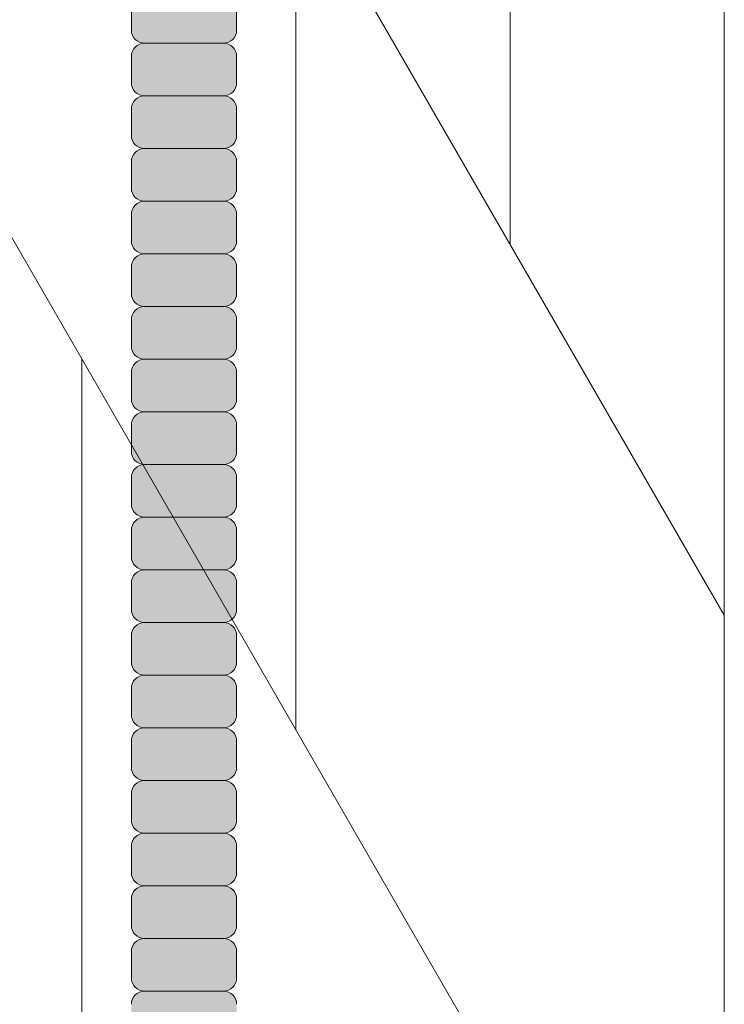
# Model space of a CAD drawing. Units: inches. Extents: x 2 to 891, y -14 to 291.
# Drawn here: x 369 to 373, y 240 to 245 of the extents above; entities that cross this region are included whole.
import ezdxf

# ---------------------------------------------------------------- set-up
doc = ezdxf.new("R2010")
doc.units = ezdxf.units.IN
doc.header["$LTSCALE"] = 0.375
doc.header["$MEASUREMENT"] = 0
doc.layers.get('0').update_dxf_attribs({"lineweight": 13})
doc.layers.add('FILL1', color=254, linetype='Continuous', lineweight=13)
doc.layers.add('OBJECT', color=7, linetype='Continuous', lineweight=13)

# ---------------------------------------------------------------- blocks, each defined once
blk = doc.blocks.new('FRNT ELE PER')
for p, q in [((35.6458, 29.2885), (35.6458, -46.2115)), ((28.5781, 17.5301), (35.6458, 5.2885)), ((28.5781, 13.5301), (35.6458, 1.2885)), ((34.6458, 11.0205), (34.6458, 7.0205)), ((33.6458, 4.7526), (33.6458, 8.7526)), ((32.6458, 6.4846), (32.6458, 2.4846))]:
    blk.add_line(p, q)
blk = doc.blocks.new('ACXSYM1001 ISO')
at = {"layer": 'FILL1'}
h = blk.add_hatch(color=256, dxfattribs=at)
h.paths.add_polyline_path([(1.2657, 47.3098, 0.414214), (1.3282, 47.3723), (1.3282, 47.4973, 0.414214), (1.2657, 47.5598), (0.8907, 47.5598, 0.414214), (0.8282, 47.4973), (0.8282, 47.3723, 0.414214), (0.8907, 47.3098)])
h.paths.add_polyline_path([(0.8907, 47.8098, 0.414214), (0.8282, 47.7473), (0.8282, 47.6223, 0.414214), (0.8907, 47.5598), (1.2657, 47.5598, 0.414214), (1.3282, 47.6223), (1.3282, 47.7473, 0.414214), (1.2657, 47.8098)])
h.paths.add_polyline_path([(1.2657, 47.8098, 0.414214), (1.3282, 47.8723), (1.3282, 47.9973, 0.414214), (1.2657, 48.0598), (0.8907, 48.0598, 0.414214), (0.8282, 47.9973), (0.8282, 47.8723, 0.414214), (0.8907, 47.8098)])
h.paths.add_polyline_path([(1.2657, 48.0598, 0.414214), (1.3282, 48.1223), (1.3282, 48.2473, 0.414214), (1.2657, 48.3098), (0.8907, 48.3098, 0.414214), (0.8282, 48.2473), (0.8282, 48.1223, 0.414214), (0.8907, 48.0598)])
h.paths.add_polyline_path([(1.2657, 48.3098, 0.414214), (1.3282, 48.3723), (1.3282, 48.4973, 0.414214), (1.2657, 48.5598), (0.8907, 48.5598, 0.414214), (0.8282, 48.4973), (0.8282, 48.3723, 0.414214), (0.8907, 48.3098)])
h.paths.add_polyline_path([(1.2657, 48.5598, 0.414214), (1.3282, 48.6223), (1.3282, 48.7473, 0.414214), (1.2657, 48.8098), (0.8907, 48.8098, 0.414214), (0.8282, 48.7473), (0.8282, 48.6223, 0.414214), (0.8907, 48.5598)])
h.paths.add_polyline_path([(1.2657, 48.8098, 0.414214), (1.3282, 48.8723), (1.3282, 48.9973, 0.414214), (1.2657, 49.0598), (0.8907, 49.0598, 0.414214), (0.8282, 48.9973), (0.8282, 48.8723, 0.414214), (0.8907, 48.8098)])
h.paths.add_polyline_path([(0.8907, 49.3098, 0.414214), (0.8282, 49.2473), (0.8282, 49.1223, 0.414214), (0.8907, 49.0598), (1.2657, 49.0598, 0.414214), (1.3282, 49.1223), (1.3282, 49.2473, 0.414214), (1.2657, 49.3098)])
h.paths.add_polyline_path([(0.8907, 49.5598, 0.414214), (0.8282, 49.4973), (0.8282, 49.3723, 0.414214), (0.8907, 49.3098), (1.2657, 49.3098, 0.414214), (1.3282, 49.3723), (1.3282, 49.4973, 0.414214), (1.2657, 49.5598)])
h.paths.add_polyline_path([(0.8907, 49.8098, 0.414214), (0.8282, 49.7473), (0.8282, 49.6223, 0.414214), (0.8907, 49.5598), (1.2657, 49.5598, 0.414214), (1.3282, 49.6223), (1.3282, 49.7473, 0.414214), (1.2657, 49.8098)])
h.paths.add_polyline_path([(1.2657, 49.8098, 0.414214), (1.3282, 49.8723), (1.3282, 49.9973, 0.414214), (1.2657, 50.0598), (0.8907, 50.0598, 0.414214), (0.8282, 49.9973), (0.8282, 49.8723, 0.414214), (0.8907, 49.8098)])
h.paths.add_polyline_path([(1.2657, 50.0598, 0.414214), (1.3282, 50.1223), (1.3282, 50.2473, 0.414214), (1.2657, 50.3098), (0.8907, 50.3098, 0.414214), (0.8282, 50.2473), (0.8282, 50.1223, 0.414214), (0.8907, 50.0598)])
h.paths.add_polyline_path([(0.8907, 50.5598, 0.414214), (0.8282, 50.4973), (0.8282, 50.3723, 0.414214), (0.8907, 50.3098), (1.2657, 50.3098, 0.414214), (1.3282, 50.3723), (1.3282, 50.4973, 0.414214), (1.2657, 50.5598)])
h.paths.add_polyline_path([(1.2657, 50.5598, 0.414214), (1.3282, 50.6223), (1.3282, 50.7473, 0.414214), (1.2657, 50.8098), (0.8907, 50.8098, 0.414214), (0.8282, 50.7473), (0.8282, 50.6223, 0.414214), (0.8907, 50.5598)])
h.paths.add_polyline_path([(0.8907, 51.0598, 0.414214), (0.8282, 50.9973), (0.8282, 50.8723, 0.414214), (0.8907, 50.8098), (1.2657, 50.8098, 0.414214), (1.3282, 50.8723), (1.3282, 50.9973, 0.414214), (1.2657, 51.0598)])
h.paths.add_polyline_path([(0.8907, 51.3098, 0.414214), (0.8282, 51.2473), (0.8282, 51.1223, 0.414214), (0.8907, 51.0598), (1.2657, 51.0598, 0.414214), (1.3282, 51.1223), (1.3282, 51.2473, 0.414214), (1.2657, 51.3098)])
h.paths.add_polyline_path([(1.2657, 51.3098, 0.414214), (1.3282, 51.3723), (1.3282, 51.4973, 0.414214), (1.2657, 51.5598), (0.8907, 51.5598, 0.414214), (0.8282, 51.4973), (0.8282, 51.3723, 0.414214), (0.8907, 51.3098)])
h.paths.add_polyline_path([(1.2657, 51.5598, 0.414214), (1.3282, 51.6223), (1.3282, 51.7473, 0.414214), (1.2657, 51.8098), (0.8907, 51.8098, 0.414214), (0.8282, 51.7473), (0.8282, 51.6223, 0.414214), (0.8907, 51.5598)])
h.paths.add_polyline_path([(1.2657, 51.8098, 0.414214), (1.3282, 51.8723), (1.3282, 51.9973, 0.414214), (1.2657, 52.0598), (0.8907, 52.0598, 0.414214), (0.8282, 51.9973), (0.8282, 51.8723, 0.414214), (0.8907, 51.8098)])
h.paths.add_polyline_path([(1.2657, 52.0598, 0.414214), (1.3282, 52.1223), (1.3282, 52.2473, 0.414214), (1.2657, 52.3098), (0.8907, 52.3098, 0.414214), (0.8282, 52.2473), (0.8282, 52.1223, 0.414214), (0.8907, 52.0598)])
h = blk.add_hatch(color=256, dxfattribs=at)
h.paths.add_polyline_path([(1.2657, 41.8098, 0.414214), (1.3282, 41.8723), (1.3282, 41.9973, 0.414214), (1.2657, 42.0598), (0.8907, 42.0598, 0.414214), (0.8282, 41.9973), (0.8282, 41.8723, 0.414214), (0.8907, 41.8098)])
h.paths.add_polyline_path([(1.2657, 42.0598, 0.414214), (1.3282, 42.1223), (1.3282, 42.2473, 0.414214), (1.2657, 42.3098), (0.8907, 42.3098, 0.414214), (0.8282, 42.2473), (0.8282, 42.1223, 0.414214), (0.8907, 42.0598)])
h.paths.add_polyline_path([(1.2657, 42.3098, 0.414214), (1.3282, 42.3723), (1.3282, 42.4973, 0.414214), (1.2657, 42.5598), (0.8907, 42.5598, 0.414214), (0.8282, 42.4973), (0.8282, 42.3723, 0.414214), (0.8907, 42.3098)])
h.paths.add_polyline_path([(0.8907, 42.8098, 0.414214), (0.8282, 42.7473), (0.8282, 42.6223, 0.414214), (0.8907, 42.5598), (1.2657, 42.5598, 0.414214), (1.3282, 42.6223), (1.3282, 42.7473, 0.414214), (1.2657, 42.8098)])
h.paths.add_polyline_path([(1.2657, 42.8098, 0.414214), (1.3282, 42.8723), (1.3282, 42.9973, 0.414214), (1.2657, 43.0598), (0.8907, 43.0598, 0.414214), (0.8282, 42.9973), (0.8282, 42.8723, 0.414214), (0.8907, 42.8098)])
h.paths.add_polyline_path([(0.8907, 43.3098, 0.414214), (0.8282, 43.2473), (0.8282, 43.1223, 0.414214), (0.8907, 43.0598), (1.2657, 43.0598, 0.414214), (1.3282, 43.1223), (1.3282, 43.2473, 0.414214), (1.2657, 43.3098)])
h.paths.add_polyline_path([(0.8907, 43.5598, 0.414214), (0.8282, 43.4973), (0.8282, 43.3723, 0.414214), (0.8907, 43.3098), (1.2657, 43.3098, 0.414214), (1.3282, 43.3723), (1.3282, 43.4973, 0.414214), (1.2657, 43.5598)])
h.paths.add_polyline_path([(0.8907, 43.8098, 0.414214), (0.8282, 43.7473), (0.8282, 43.6223, 0.414214), (0.8907, 43.5598), (1.2657, 43.5598, 0.414214), (1.3282, 43.6223), (1.3282, 43.7473, 0.414214), (1.2657, 43.8098)])
h.paths.add_polyline_path([(0.8907, 44.0598, 0.414214), (0.8282, 43.9973), (0.8282, 43.8723, 0.414214), (0.8907, 43.8098), (1.2657, 43.8098, 0.414214), (1.3282, 43.8723), (1.3282, 43.9973, 0.414214), (1.2657, 44.0598)])
h.paths.add_polyline_path([(0.8907, 44.3098, 0.414214), (0.8282, 44.2473), (0.8282, 44.1223, 0.414214), (0.8907, 44.0598), (1.2657, 44.0598, 0.414214), (1.3282, 44.1223), (1.3282, 44.2473, 0.414214), (1.2657, 44.3098)])
h.paths.add_polyline_path([(0.8907, 44.5598, 0.414214), (0.8282, 44.4973), (0.8282, 44.3723, 0.414214), (0.8907, 44.3098), (1.2657, 44.3098, 0.414214), (1.3282, 44.3723), (1.3282, 44.4973, 0.414214), (1.2657, 44.5598)])
h.paths.add_polyline_path([(0.8907, 44.8098, 0.414214), (0.8282, 44.7473), (0.8282, 44.6223, 0.414214), (0.8907, 44.5598), (1.2657, 44.5598, 0.414214), (1.3282, 44.6223), (1.3282, 44.7473, 0.414214), (1.2657, 44.8098)])
h.paths.add_polyline_path([(0.8907, 45.0598, 0.414214), (0.8282, 44.9973), (0.8282, 44.8723, 0.414214), (0.8907, 44.8098), (1.2657, 44.8098, 0.414214), (1.3282, 44.8723), (1.3282, 44.9973, 0.414214), (1.2657, 45.0598)])
h.paths.add_polyline_path([(1.2657, 45.0598, 0.414214), (1.3282, 45.1223), (1.3282, 45.2473, 0.414214), (1.2657, 45.3098), (0.8907, 45.3098, 0.414214), (0.8282, 45.2473), (0.8282, 45.1223, 0.414214), (0.8907, 45.0598)])
h.paths.add_polyline_path([(1.2657, 45.3098, 0.414214), (1.3282, 45.3723), (1.3282, 45.4973, 0.414214), (1.2657, 45.5598), (0.8907, 45.5598, 0.414214), (0.8282, 45.4973), (0.8282, 45.3723, 0.414214), (0.8907, 45.3098)])
h.paths.add_polyline_path([(1.2657, 45.5598, 0.414214), (1.3282, 45.6223), (1.3282, 45.7473, 0.414214), (1.2657, 45.8098), (0.8907, 45.8098, 0.414214), (0.8282, 45.7473), (0.8282, 45.6223, 0.414214), (0.8907, 45.5598)])
h.paths.add_polyline_path([(1.2657, 45.8098, 0.414214), (1.3282, 45.8723), (1.3282, 45.9973, 0.414214), (1.2657, 46.0598), (0.8907, 46.0598, 0.414214), (0.8282, 45.9973), (0.8282, 45.8723, 0.414214), (0.8907, 45.8098)])
h.paths.add_polyline_path([(1.2657, 46.0598, 0.414214), (1.3282, 46.1223), (1.3282, 46.2473, 0.414214), (1.2657, 46.3098), (0.8907, 46.3098, 0.414214), (0.8282, 46.2473), (0.8282, 46.1223, 0.414214), (0.8907, 46.0598)])
h.paths.add_polyline_path([(1.2657, 46.3098, 0.414214), (1.3282, 46.3723), (1.3282, 46.4973, 0.414214), (1.2657, 46.5598), (0.8907, 46.5598, 0.414214), (0.8282, 46.4973), (0.8282, 46.3723, 0.414214), (0.8907, 46.3098)])
h.paths.add_polyline_path([(1.2657, 46.5598, 0.414214), (1.3282, 46.6223), (1.3282, 46.7473, 0.414214), (1.2657, 46.8098), (0.8907, 46.8098, 0.414214), (0.8282, 46.7473), (0.8282, 46.6223, 0.414214), (0.8907, 46.5598)])
h.paths.add_polyline_path([(1.2657, 46.8098, 0.414214), (1.3282, 46.8723), (1.3282, 46.9973, 0.414214), (1.2657, 47.0598), (0.8907, 47.0598, 0.414214), (0.8282, 46.9973), (0.8282, 46.8723, 0.414214), (0.8907, 46.8098)])
h.paths.add_polyline_path([(1.2657, 47.0598, 0.414214), (1.3282, 47.1223), (1.3282, 47.2473, 0.414214), (1.2657, 47.3098), (0.8907, 47.3098, 0.414214), (0.8282, 47.2473), (0.8282, 47.1223, 0.414214), (0.8907, 47.0598)])
for p, q in [((0.8282, 50.7473), (0.8282, 50.6223)), ((1.3282, 50.7473), (1.3282, 50.6223)), ((1.2657, 50.5598), (0.8907, 50.5598)), ((0.8282, 50.4973), (0.8282, 50.3723)), ((1.3282, 50.4973), (1.3282, 50.3723)), ((1.2657, 50.3098), (0.8907, 50.3098)), ((0.8282, 50.2473), (0.8282, 50.1223)), ((1.3282, 50.2473), (1.3282, 50.1223)), ((1.2657, 50.0598), (0.8907, 50.0598)), ((0.8282, 49.9973), (0.8282, 49.8723)), ((1.3282, 49.9973), (1.3282, 49.8723)), ((1.2657, 49.8098), (0.8907, 49.8098)), ((0.8282, 49.7473), (0.8282, 49.6223)), ((1.3282, 49.7473), (1.3282, 49.6223)), ((1.2657, 49.5598), (0.8907, 49.5598)), ((0.8282, 49.4973), (0.8282, 49.3723)), ((1.3282, 49.4973), (1.3282, 49.3723)), ((1.2657, 49.3098), (0.8907, 49.3098)), ((0.8282, 49.2473), (0.8282, 49.1223)), ((1.3282, 49.2473), (1.3282, 49.1223)), ((1.2657, 49.0598), (0.8907, 49.0598)), ((0.8282, 48.9973), (0.8282, 48.8723)), ((1.3282, 48.9973), (1.3282, 48.8723)), ((1.2657, 48.8098), (0.8907, 48.8098)), ((0.8282, 48.7473), (0.8282, 48.6223)), ((1.3282, 48.7473), (1.3282, 48.6223)), ((1.2657, 48.5598), (0.8907, 48.5598)), ((0.8282, 48.4973), (0.8282, 48.3723)), ((1.3282, 48.4973), (1.3282, 48.3723)), ((1.2657, 48.3098), (0.8907, 48.3098)), ((0.8282, 48.2473), (0.8282, 48.1223)), ((1.3282, 48.2473), (1.3282, 48.1223)), ((1.2657, 48.0598), (0.8907, 48.0598)), ((0.8282, 47.9973), (0.8282, 47.8723)), ((1.3282, 47.9973), (1.3282, 47.8723)), ((1.2657, 47.8098), (0.8907, 47.8098)), ((0.8282, 47.7473), (0.8282, 47.6223)), ((1.3282, 47.7473), (1.3282, 47.6223)), ((1.2657, 47.5598), (0.8907, 47.5598)), ((0.8282, 47.4973), (0.8282, 47.3723)), ((1.3282, 47.4973), (1.3282, 47.3723)), ((1.2657, 47.3098), (0.8907, 47.3098)), ((0.8282, 47.2473), (0.8282, 47.1223)), ((1.3282, 47.2473), (1.3282, 47.1223)), ((1.2657, 47.0598), (0.8907, 47.0598)), ((0.8282, 46.9973), (0.8282, 46.8723)), ((1.3282, 46.9973), (1.3282, 46.8723)), ((1.2657, 46.8098), (0.8907, 46.8098)), ((0.8282, 46.7473), (0.8282, 46.6223)), ((1.3282, 46.7473), (1.3282, 46.6223)), ((1.2657, 46.5598), (0.8907, 46.5598)), ((0.8282, 46.4973), (0.8282, 46.3723)), ((1.3282, 46.4973), (1.3282, 46.3723)), ((1.2657, 46.3098), (0.8907, 46.3098)), ((0.8282, 46.2473), (0.8282, 46.1223)), ((1.3282, 46.2473), (1.3282, 46.1223)), ((1.2657, 46.0598), (0.8907, 46.0598))]:
    blk.add_line(p, q)
for centre, start, end in [((0.8907, 50.6223), 180, 270), ((1.2657, 50.6223), 270, 0), ((0.8907, 50.4973), 90, 180), ((1.2657, 50.4973), 360, 90), ((0.8907, 50.3723), 180, 270), ((1.2657, 50.3723), 270, 0), ((0.8907, 50.2473), 90, 180), ((1.2657, 50.2473), 360, 90), ((0.8907, 50.1223), 180, 270), ((1.2657, 50.1223), 270, 0), ((0.8907, 49.9973), 90, 180), ((1.2657, 49.9973), 360, 90), ((0.8907, 49.8723), 180, 270), ((1.2657, 49.8723), 270, 0), ((0.8907, 49.7473), 90, 180), ((1.2657, 49.7473), 360, 90), ((0.8907, 49.6223), 180, 270), ((1.2657, 49.6223), 270, 0), ((0.8907, 49.4973), 90, 180), ((1.2657, 49.4973), 360, 90), ((0.8907, 49.3723), 180, 270), ((1.2657, 49.3723), 270, 0), ((0.8907, 49.2473), 90, 180), ((1.2657, 49.2473), 360, 90), ((0.8907, 49.1223), 180, 270), ((1.2657, 49.1223), 270, 0), ((0.8907, 48.9973), 90, 180), ((1.2657, 48.9973), 360, 90), ((0.8907, 48.8723), 180, 270), ((1.2657, 48.8723), 270, 0), ((0.8907, 48.7473), 90, 180), ((1.2657, 48.7473), 360, 90), ((0.8907, 48.6223), 180, 270), ((1.2657, 48.6223), 270, 0), ((0.8907, 48.4973), 90, 180), ((1.2657, 48.4973), 360, 90), ((0.8907, 48.3723), 180, 270), ((1.2657, 48.3723), 270, 0), ((0.8907, 48.2473), 90, 180), ((1.2657, 48.2473), 360, 90), ((0.8907, 48.1223), 180, 270), ((1.2657, 48.1223), 270, 0), ((0.8907, 47.9973), 90, 180), ((1.2657, 47.9973), 360, 90), ((0.8907, 47.8723), 180, 270), ((1.2657, 47.8723), 270, 0), ((0.8907, 47.7473), 90, 180), ((1.2657, 47.7473), 360, 90), ((0.8907, 47.6223), 180, 270), ((1.2657, 47.6223), 270, 0), ((0.8907, 47.4973), 90, 180), ((1.2657, 47.4973), 360, 90), ((0.8907, 47.3723), 180, 270), ((1.2657, 47.3723), 270, 0), ((0.8907, 47.2473), 90, 180), ((1.2657, 47.2473), 360, 90), ((0.8907, 47.1223), 180, 270), ((1.2657, 47.1223), 270, 0), ((0.8907, 46.9973), 90, 180), ((1.2657, 46.9973), 360, 90), ((0.8907, 46.8723), 180, 270), ((1.2657, 46.8723), 270, 0), ((0.8907, 46.7473), 90, 180), ((1.2657, 46.7473), 360, 90), ((0.8907, 46.6223), 180, 270), ((1.2657, 46.6223), 270, 0), ((0.8907, 46.4973), 90, 180), ((1.2657, 46.4973), 360, 90), ((0.8907, 46.3723), 180, 270), ((1.2657, 46.3723), 270, 0), ((0.8907, 46.2473), 90, 180), ((1.2657, 46.2473), 360, 90), ((0.8907, 46.1223), 180, 270), ((1.2657, 46.1223), 270, 0), ((0.8907, 45.9973), 90, 180), ((1.2657, 45.9973), 360, 90)]:
    blk.add_arc(centre, 0.0625, start, end)

msp = doc.modelspace()

# ---------------------------------------------------------------- block references
at = {"layer": 'OBJECT', "xscale": 1.016949151679682, "yscale": 1.016949151679682, "zscale": 1.016949151679682}
msp.add_blockref('FRNT ELE PER', (336.4482, 236.5783), dxfattribs=at)
at = {"layer": 'OBJECT'}
msp.add_blockref('ACXSYM1001 ISO', (369.0544, 194.1123), dxfattribs=at)

doc.saveas('drawing.dxf')
